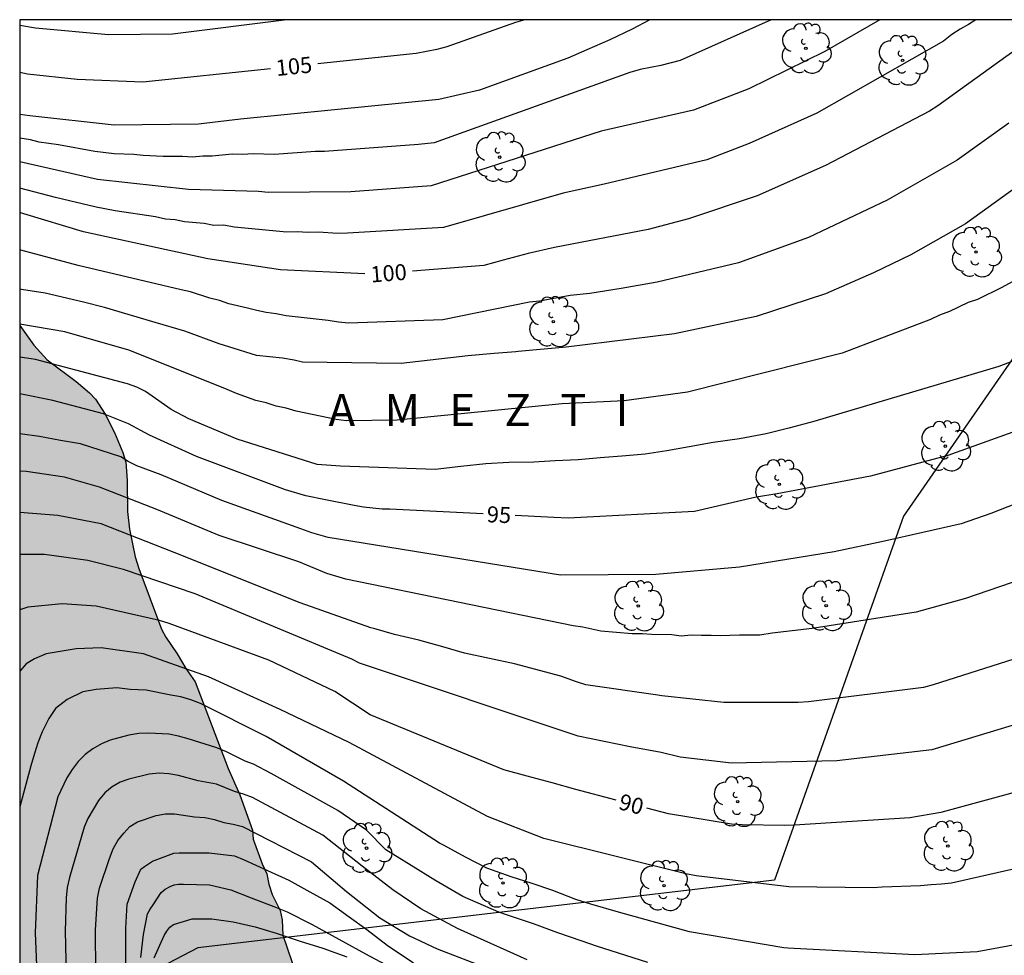
# Model space of a CAD drawing. Units: metres. Extents: x 578194 to 578544, y 4789790 to 4790042.
# Drawn here: x 578194 to 578240, y 4789997 to 4790040 of the extents above; entities that cross this region are included whole.
import ezdxf

# ---------------------------------------------------------------- set-up
doc = ezdxf.new("R2010")
doc.units = ezdxf.units.M
for name, color, linetype in [('010106', 9, 'Continuous'), ('020104', 34, 'Continuous'), ('020306', 9, 'Continuous'), ('020307', 24, 'Continuous'), ('100106', 63, 'Continuous'), ('100202', 3, 'Continuous'), ('130101', 9, 'Continuous'), ('990504', 63, 'Continuous')]:
    doc.layers.add(name, color=color, linetype=linetype)
doc.layers.add('020105', color=24, linetype='Continuous', lineweight=30)
doc.styles.add('ARIALI', font='ARIALI.TTF', dxfattribs={"height": 1})

# ---------------------------------------------------------------- blocks, each defined once
blk = doc.blocks.new('ARBOL')
blk.add_circle((0, 0), 0.0587)
for centre, radius, start, end in [((-0.28, 0.855), 0.3, 359.2878, 173.6078), ((0.097, 0.97), 0.21, 23.1565, 160.4665), ((0.438, 0.881), 0.24, 301.578, 139.328), ((-0.564, 0.381), 0.532, 92.28, 254.58), ((0.656, 0.288), 0.443, 319.8556, 114.7656), ((-0.091, 0.321), 0.12, 119.14, 310.56), ((0.819, -0.249), 0.383, 235.5275, 62.0275), ((-0.556, -0.339), 0.555, 142.64, 266.54), ((-0.039, -0.384), 0.21, 189.64, 323.88), ((0.299, -0.624), 0.532, 224.67, 0.24), ((-0.301, -0.676), 0.45, 213.78, 295.32)]:
    blk.add_arc(centre, radius, start, end)

msp = doc.modelspace()

# ---------------------------------------------------------------- hatches: boundary and pattern name
at = {"layer": '990504'}
msp.add_hatch(color=256, dxfattribs=at).paths.add_polyline_path([(578194.183, 4790026.115), (578194.182, 4789989.777), (578194.586, 4789989.402), (578195.53, 4789988.706), (578196.274, 4789988.314), (578197.122, 4789988.026), (578197.602, 4789987.954), (578200.498, 4789987.962), (578201.546, 4789988.082), (578202.626, 4789988.354), (578203.162, 4789988.578), (578203.69, 4789988.866), (578204.21, 4789989.218), (578205.178, 4789990.066), (578205.594, 4789990.554), (578206.314, 4789991.586), (578206.57, 4789992.114), (578206.97, 4789993.178), (578207.202, 4789994.226), (578207.21, 4789994.722), (578207.138, 4789995.689), (578206.49, 4789997.561), (578206.466, 4789998.289), (578206.37, 4789998.721), (578206.002, 4789999.465), (578205.85, 4789999.953), (578205.754, 4790000.441), (578205.53, 4790000.913), (578205.106, 4790002.057), (578205.082, 4790002.481), (578204.49, 4790004.145), (578203.938, 4790005.377), (578202.394, 4790009.433), (578201.954, 4790010.057), (578201.554, 4790010.745), (578201.018, 4790011.513), (578200.81, 4790011.889), (578199.754, 4790014.737), (578199.586, 4790015.281), (578199.322, 4790016.577), (578199.218, 4790017.409), (578199.21, 4790018.865), (578199.154, 4790019.721), (578199.01, 4790020.169), (578198.61, 4790021.105), (578198.186, 4790021.961), (578197.722, 4790022.665), (578197.442, 4790022.961), (578196.827, 4790023.497), (578195.459, 4790024.513), (578194.835, 4790025.193)])

# ---------------------------------------------------------------- linework, layer by layer
at = {"layer": '010106', "flags": 128}
msp.add_lwpolyline([(578194.178, 4789790.44), (578544.168, 4789790.432), (578544.173, 4790040.425), (578194.183, 4790040.432)], close=True, dxfattribs=at)
at = {"layer": '020104', "flags": 128}
for points, elevation in [([(578238.946, 4790040.432), (578238.602, 4790040.201), (578238.211, 4790039.985), (578237.822, 4790039.733), (578237.429, 4790039.432), (578231.498, 4790036.061), (578228.329, 4790034.628), (578226.345, 4790033.865), (578221.535, 4790032.724), (578219.616, 4790032.303), (578214.015, 4790030.703), (578209.521, 4790030.437), (578209.068, 4790030.427), (578208.149, 4790030.479), (578207.667, 4790030.471), (578207.173, 4790030.493), (578206.68, 4790030.487), (578204.212, 4790030.712), (578203.74, 4790030.805), (578203.263, 4790030.799), (578202.819, 4790030.882), (578201.9, 4790030.968), (578201.453, 4790031.064), (578200.999, 4790031.097), (578200.532, 4790031.199), (578198.648, 4790031.48), (578197.751, 4790031.647), (578195.859, 4790032.108), (578194.183, 4790032.54)], 101), ([(578234.443, 4790040.432), (578231.866, 4790038.937), (578228.317, 4790037.201), (578225.72, 4790036.197), (578221.408, 4790035.214), (578213.435, 4790032.661), (578209.684, 4790032.377), (578205.818, 4790032.342), (578205.359, 4790032.386), (578202.082, 4790032.489), (578197.816, 4790032.949), (578195.554, 4790033.462), (578194.183, 4790033.773)], 102), ([(578229.363, 4790040.432), (578225.094, 4790038.528), (578224.201, 4790038.288), (578223.224, 4790038.093), (578222.744, 4790037.967), (578213.59, 4790034.67), (578212.848, 4790034.582), (578208.453, 4790034.258), (578208.02, 4790034.254), (578206.09, 4790034.127), (578205.101, 4790034.144), (578204.609, 4790034.116), (578204.128, 4790034.135), (578203.185, 4790034.037), (578202.751, 4790034.038), (578202.263, 4790033.993), (578201.799, 4790034.02), (578200.889, 4790034.029), (578199.958, 4790034.077), (578199.518, 4790034.121), (578198.608, 4790034.155), (578197.689, 4790034.256), (578195.994, 4790034.579), (578195.092, 4790034.702), (578194.681, 4790034.809), (578194.183, 4790034.879)], 103), ([(578206.681, 4790040.432), (578201.336, 4790039.748), (578198.339, 4790039.729), (578194.918, 4790040.028), (578194.183, 4790040.164)], 106), ([(578223.678, 4790040.432), (578222.857, 4790039.996), (578221.809, 4790039.484), (578220.723, 4790039.014), (578219.844, 4790038.624), (578215.701, 4790037.134), (578213.797, 4790036.698), (578208.91, 4790036.207), (578204.517, 4790035.782), (578202.548, 4790035.537), (578198.6, 4790035.493), (578194.657, 4790035.924), (578194.183, 4790035.996)], 104), ([(578240.488, 4790035.588), (578238.07, 4790033.848), (578234.795, 4790031.977), (578231.109, 4790030.232), (578227.825, 4790029.046), (578224.019, 4790028.136), (578222.331, 4790027.845), (578220.868, 4790027.609), (578219.949, 4790027.519), (578218.507, 4790027.259), (578218.041, 4790027.209), (578213.993, 4790026.374), (578209.579, 4790026.224), (578209.102, 4790026.27), (578208.619, 4790026.354), (578206.647, 4790026.567), (578206.193, 4790026.655), (578205.717, 4790026.717), (578205.274, 4790026.812), (578204.848, 4790026.931), (578203.962, 4790027.122), (578203.54, 4790027.277), (578203.083, 4790027.397), (578202.18, 4790027.697), (578201.738, 4790027.789), (578196.922, 4790028.917), (578194.226, 4790029.634), (578194.183, 4790029.645)], 99), ([(578241.247, 4790032.889), (578238.461, 4790030.87), (578235.893, 4790029.417), (578234.148, 4790028.58), (578231.898, 4790027.592), (578228.666, 4790026.531), (578224.83, 4790025.717), (578219.768, 4790025.106), (578217.518, 4790024.893), (578217.41, 4790024.884), (578216.386, 4790024.796), (578215.152, 4790024.694), (578212.033, 4790024.327), (578207.421, 4790024.398), (578207.027, 4790024.49), (578206.486, 4790024.583), (578205.259, 4790024.716), (578203.964, 4790025.121), (578203.512, 4790025.258), (578201.903, 4790025.852), (578200.524, 4790026.257), (578198.153, 4790026.957), (578197.162, 4790027.2), (578195.365, 4790027.633), (578194.26, 4790027.793), (578194.183, 4790027.815)], 98), ([(578243.088, 4790029.498), (578240.155, 4790027.896), (578239.017, 4790027.33), (578238.588, 4790027.194), (578237.709, 4790026.771), (578237.248, 4790026.602), (578236.819, 4790026.39), (578232.682, 4790024.822), (578225.443, 4790022.993), (578222.478, 4790022.585), (578219.573, 4790022.446), (578211.854, 4790021.687), (578209.46, 4790021.652), (578208.987, 4790021.712), (578207.117, 4790022.11), (578206.66, 4790022.248), (578206.183, 4790022.343), (578205.717, 4790022.498), (578205.241, 4790022.607), (578204.331, 4790022.923), (578203.887, 4790023.116), (578201.989, 4790023.885), (578199.288, 4790024.963), (578196.294, 4790025.816), (578194.183, 4790026.172)], 97), ([(578243.259, 4790025.438), (578240.02, 4790024.196), (578231.354, 4790021.626), (578230.181, 4790021.306), (578229.129, 4790021.044), (578227.883, 4790020.812), (578226.647, 4790020.63), (578225.523, 4790020.428), (578224.483, 4790020.252), (578223.461, 4790020.09), (578222.375, 4790019.996), (578221.357, 4790019.916), (578220.319, 4790019.831), (578219.255, 4790019.773), (578218.247, 4790019.719), (578217.073, 4790019.693), (578215.997, 4790019.631), (578214.831, 4790019.509), (578213.629, 4790019.375), (578209.196, 4790019.531), (578208.111, 4790019.599), (578204.354, 4790020.79), (578202.091, 4790021.738), (578201.273, 4790022.181), (578200.069, 4790023.031), (578199.655, 4790023.22), (578199.227, 4790023.382), (578194.924, 4790024.515), (578194.183, 4790024.628)], 96), ([(578243.782, 4790018.939), (578239.651, 4790017.309), (578238.263, 4790016.829), (578234.665, 4790016.022), (578232.317, 4790015.513), (578227.877, 4790014.799), (578223.958, 4790014.458), (578219.505, 4790014.416), (578208.613, 4790016.192), (578207.848, 4790016.4), (578207.338, 4790016.593), (578203.641, 4790017.92), (578200.797, 4790019.128), (578199.669, 4790019.54), (578199.263, 4790019.745), (578198.914, 4790019.964), (578197.018, 4790020.571), (578196.083, 4790020.727), (578195.11, 4790020.922), (578194.183, 4790021.04)], 94), ([(578242.241, 4790014.63), (578238.465, 4790013.338), (578236.151, 4790012.694), (578231.277, 4790011.926), (578229.411, 4790011.71), (578228.838, 4790011.612), (578227.882, 4790011.621), (578226.971, 4790011.577), (578226.546, 4790011.599), (578226.094, 4790011.593), (578225.619, 4790011.619), (578225.141, 4790011.575), (578224.707, 4790011.634), (578223.756, 4790011.638), (578223.33, 4790011.684), (578222.847, 4790011.673), (578221.38, 4790011.802), (578220.551, 4790011.991), (578220.095, 4790012.046), (578209.445, 4790014.233), (578208.551, 4790014.496), (578207.241, 4790015.042), (578203.524, 4790016.283), (578200.602, 4790017.491), (578197.914, 4790018.544), (578196.278, 4790019.011), (578194.486, 4790019.284), (578194.182, 4790019.291)], 93), ([(578242.102, 4790010.93), (578236.949, 4790009.29), (578236.5, 4790009.171), (578231.112, 4790008.5), (578230.626, 4790008.461), (578227.139, 4790008.469), (578224.249, 4790008.776), (578224.062, 4790008.801), (578220.69, 4790009.293), (578220.247, 4790009.426), (578219.517, 4790009.688), (578217.351, 4790010.267), (578216.171, 4790010.525), (578215.007, 4790010.767), (578213.991, 4790011.073), (578212.865, 4790011.387), (578211.721, 4790011.645), (578210.766, 4790011.923), (578210.621, 4790011.965), (578207.303, 4790013.125), (578204.693, 4790014.178), (578201.849, 4790015.308), (578197.992, 4790016.828), (578195.966, 4790017.218), (578194.182, 4790017.355)], 92), ([(578241.161, 4790007.535), (578236.883, 4790006.25), (578232.431, 4790005.731), (578227.499, 4790005.62), (578225.101, 4790005.905), (578224.217, 4790006.118), (578222.765, 4790006.387), (578220.332, 4790006.88), (578210.08, 4790010.305), (578209.725, 4790010.495), (578202.391, 4790013.55), (578199.044, 4790014.684), (578197.369, 4790015.113), (578195.343, 4790015.386), (578194.182, 4790015.386)], 91), ([(578241.604, 4790000.863), (578237.812, 4790000.003), (578237.332, 4789999.949), (578236.848, 4789999.927), (578236.358, 4789999.872), (578234.56, 4789999.813), (578234.13, 4789999.779), (578230.194, 4789999.824), (578225.85, 4790000.351), (578225.364, 4790000.438), (578218.717, 4790002.093), (578216.081, 4790003.125), (578209.596, 4790006.589), (578206.368, 4790008.135), (578203.018, 4790009.656), (578199.979, 4790010.747), (578197.992, 4790011.02), (578196.824, 4790010.981), (578195.421, 4790010.747), (578194.876, 4790010.513), (578194.486, 4790010.279), (578194.182, 4790009.931)], 89), ([(578241.873, 4789997.321), (578239.01, 4789996.787), (578236.094, 4789996.648), (578230.144, 4789996.956), (578229.948, 4789996.973), (578225.531, 4789997.723), (578222.213, 4789998.641), (578220.918, 4789999.016), (578220.214, 4789999.239), (578219.14, 4789999.655), (578218.166, 4789999.987), (578217.188, 4790000.293), (578216.056, 4790000.707), (578215.055, 4790001.225), (578214.051, 4790001.771), (578213.827, 4790001.879), (578209.345, 4790004.777), (578205.724, 4790006.872), (578202.637, 4790008.411), (578202.184, 4790008.582), (578201.722, 4790008.72), (578201.254, 4790008.801), (578200.096, 4790009.032), (578199.356, 4790009.071), (578198.732, 4790009.149), (578197.758, 4790009.071), (578197.135, 4790008.954), (578196.395, 4790008.603), (578195.85, 4790008.174), (578195.538, 4790007.707), (578195.226, 4790007.083), (578195.031, 4790006.576), (578194.876, 4790006.069), (578194.697, 4790005.489), (578194.182, 4790003.579)], 88), ([(578223.592, 4789996.283), (578221.176, 4789997.055), (578220.509, 4789997.289), (578219.377, 4789997.679), (578218.235, 4789998.105), (578217.023, 4789998.511), (578216.605, 4789998.639), (578214.925, 4789999.377), (578213.615, 4790000.146), (578212.509, 4790000.837), (578211.321, 4790001.567), (578210.42, 4790002.489), (578209.08, 4790003.397), (578205.949, 4790005.135), (578205.13, 4790005.568), (578204.736, 4790005.717), (578203.857, 4790006.158), (578203.405, 4790006.336), (578202.073, 4790006.765), (578201.616, 4790006.887), (578201.157, 4790006.974), (578200.223, 4790007.027), (578199.748, 4790007.003), (578199.291, 4790006.93), (578198.416, 4790006.691), (578198.001, 4790006.52), (578197.606, 4790006.299), (578197.236, 4790006.028), (578196.913, 4790005.703), (578196.634, 4790005.329), (578196.382, 4790004.929), (578195.969, 4790004.046), (578195.009, 4790000.367), (578194.896, 4789997.671), (578195.17, 4789991.212)], 87), ([(578217.935, 4789996.417), (578214.673, 4789997.885), (578212.96, 4789998.801), (578211.649, 4789999.685), (578210.215, 4790000.799), (578208.365, 4790002.244), (578205.083, 4790004.01), (578204.655, 4790004.165), (578204.238, 4790004.29), (578203.396, 4790004.636), (578202.526, 4790004.799), (578201.606, 4790005.039), (578201.16, 4790005.119), (578200.703, 4790005.147), (578200.245, 4790005.108), (578199.294, 4790004.874), (578198.879, 4790004.729), (578198.503, 4790004.517), (578198.163, 4790004.234), (578197.872, 4790003.879), (578197.373, 4790003.038), (578197.199, 4790002.619), (578196.502, 4790000.266), (578196.394, 4789999.798), (578196.354, 4789999.323), (578196.314, 4789997.748), (578196.439, 4789992.328)], 86), ([(578199.135, 4789995.716), (578199.149, 4789996.782), (578199.149, 4789997.902), (578199.215, 4789999.014), (578199.577, 4790000.064), (578199.849, 4790000.653), (578200.015, 4790000.789), (578200.391, 4790001.025), (578201.401, 4790001.401), (578201.651, 4790001.423), (578201.893, 4790001.423), (578203.045, 4790001.423), (578204.239, 4790001.281), (578204.691, 4790001.091), (578205.785, 4790000.597), (578206.771, 4790000.145), (578207.765, 4789999.591), (578208.695, 4789999.085), (578209.607, 4789998.433), (578210.429, 4789997.837), (578211.377, 4789997.101), (578212.618, 4789996.265)], 84), ([(578199.845, 4789996.524), (578199.975, 4789997.598), (578200.161, 4789998.56), (578200.281, 4789998.778), (578200.425, 4789998.986), (578200.795, 4789999.562), (578200.989, 4789999.719), (578201.215, 4789999.849), (578201.407, 4789999.921), (578201.617, 4789999.955), (578201.841, 4789999.957), (578203.061, 4789999.919), (578204.057, 4789999.695), (578205.021, 4789999.315), (578206.077, 4789998.915), (578206.697, 4789998.655), (578207.872, 4789998.065), (578210.372, 4789996.691), (578211.274, 4789996.211)], 83), ([(578200.481, 4789996.502), (578200.943, 4789997.554), (578201.065, 4789997.754), (578201.203, 4789997.94), (578201.383, 4789998.07), (578202.245, 4789998.328), (578203.169, 4789998.327), (578204.165, 4789998.193), (578205.199, 4789997.959), (578206.181, 4789997.663), (578207.303, 4789997.285), (578208.369, 4789996.953), (578209.499, 4789996.555)], 82)]:
    msp.add_lwpolyline(points, dxfattribs=dict(at, elevation=elevation))
at = {"layer": '020105', "flags": 128}
for points, elevation in [([(578217.891, 4790040.432), (578217.834, 4790040.42), (578217.395, 4790040.294), (578214.169, 4790039.166), (578213.701, 4790039.031), (578212.742, 4790038.856), (578208.279, 4790038.385), (578208.131, 4790038.369)], 105), ([(578242.818, 4790040.431), (578240.354, 4790038.687), (578237.164, 4790036.4), (578236.773, 4790036.153), (578231.912, 4790033.6), (578228.713, 4790032.191), (578225.489, 4790031.108), (578223.599, 4790030.616), (578219.21, 4790029.767), (578217.989, 4790029.486), (578216.821, 4790029.172), (578215.908, 4790028.917), (578212.563, 4790028.653)], 100), ([(578271.7, 4790040.431), (578271.047, 4790039.592), (578269.711, 4790038.112), (578264.19, 4790033.545), (578263.801, 4790033.339), (578263.43, 4790033.115), (578262.804, 4790032.82), (578262.418, 4790032.529), (578260.31, 4790031.453), (578258.355, 4790030.085), (578253.755, 4790027.216), (578248.511, 4790024.502), (578247.224, 4790023.815), (578242.277, 4790021.699), (578237.636, 4790020.027), (578234.006, 4790019.061), (578229.647, 4790018.229), (578228.661, 4790018.08), (578225.765, 4790017.403), (578219.857, 4790017.089), (578219.183, 4790017.127), (578217.37, 4790017.217)], 95), ([(578205.915, 4790038.134), (578199.938, 4790037.501), (578196.873, 4790037.631), (578194.539, 4790037.888), (578194.183, 4790037.965)], 105), ([(578210.338, 4790028.538), (578206.385, 4790028.719), (578202.993, 4790029.231), (578197.159, 4790030.492), (578194.368, 4790031.341), (578194.183, 4790031.406)], 100), ([(578215.879, 4790017.292), (578211.508, 4790017.51), (578211.148, 4790017.512), (578210.27, 4790017.608), (578209.844, 4790017.684), (578208.495, 4790017.947), (578207.574, 4790018.141), (578206.628, 4790018.426), (578202.455, 4790019.987), (578200.259, 4790020.981), (578199.278, 4790021.506), (578198.109, 4790021.974), (578195.734, 4790022.598), (578194.183, 4790022.918)], 95), ([(578222.1, 4790003.888), (578220.213, 4790004.383), (578219.107, 4790004.707), (578217.942, 4790005.015), (578216.838, 4790005.315), (578210.594, 4790007.881), (578208.929, 4790008.98), (578205.847, 4790010.442), (578201.183, 4790012.165), (578200.726, 4790012.298), (578197.758, 4790012.969), (578196.161, 4790013.086), (578194.564, 4790012.93), (578194.182, 4790012.803)], 90), ([(578241.141, 4790004.362), (578237.311, 4790003.311), (578235.86, 4790003.068), (578230.461, 4790002.719), (578229.986, 4790002.699), (578228.004, 4790002.734), (578227.51, 4790002.771), (578224.553, 4790003.244), (578223.541, 4790003.51)], 90), ([(578197.783, 4789989.925), (578197.731, 4789997.825), (578197.815, 4789999.299), (578197.917, 4789999.768), (578198.376, 4790001.165), (578198.548, 4790001.603), (578198.775, 4790001.996), (578199.048, 4790002.345), (578199.338, 4790002.65), (578199.699, 4790002.874), (578200.564, 4790003.166), (578200.998, 4790003.249), (578201.421, 4790003.243), (578202.366, 4790003.101), (578202.845, 4790003.072), (578203.3, 4790002.98), (578203.732, 4790002.839), (578204.175, 4790002.766), (578204.611, 4790002.656), (578207.846, 4790001.001), (578209.478, 4789999.608), (578211.034, 4789998.379), (578212.427, 4789997.533), (578213.723, 4789996.933), (578219.483, 4789994.707)], 85)]:
    msp.add_lwpolyline(points, dxfattribs=dict(at, elevation=elevation))
at = {"layer": '100106', "elevation": 111.1, "flags": 128}
msp.add_lwpolyline([(578194.183, 4790026.115), (578194.835, 4790025.193), (578195.459, 4790024.513), (578196.827, 4790023.497), (578197.442, 4790022.961), (578197.722, 4790022.665), (578198.186, 4790021.961), (578198.61, 4790021.105), (578199.01, 4790020.169), (578199.154, 4790019.721), (578199.21, 4790018.865), (578199.218, 4790017.409), (578199.322, 4790016.577), (578199.586, 4790015.281), (578199.754, 4790014.737), (578200.81, 4790011.889), (578201.018, 4790011.513), (578201.554, 4790010.745), (578201.954, 4790010.057), (578202.394, 4790009.433), (578203.938, 4790005.377), (578204.49, 4790004.145), (578205.082, 4790002.481), (578205.106, 4790002.057), (578205.53, 4790000.913), (578205.754, 4790000.441), (578205.85, 4789999.953), (578206.002, 4789999.465), (578206.37, 4789998.721), (578206.466, 4789998.289), (578206.49, 4789997.561), (578207.138, 4789995.689)], dxfattribs=at)
at = {"layer": '130101'}
msp.add_polyline3d([(578255.583, 4790040.431, 97.745), (578247.77, 4790034.82, 98.45), (578235.55, 4790017.18, 94.36), (578229.52, 4790000.14, 87.25), (578202.52, 4789996.98, 82.95), (578194.182, 4789992.617, 88.291)], dxfattribs=at)

# ---------------------------------------------------------------- block references
at = {"layer": '100202', "rotation": 359.9987685839998}
for p in [(578230.986, 4790039.09, 102.138), (578235.514, 4790038.53, 100.922), (578216.65, 4790033.994, 102.618), (578238.953, 4790029.554, 97.41), (578219.162, 4790026.29, 98.994), (578237.513, 4790020.466, 95.37), (578229.745, 4790018.674, 95.13), (578223.138, 4790012.979, 93.562), (578231.937, 4790012.994, 93.042), (578227.793, 4790003.819, 90.634), (578210.418, 4790001.643, 87.922), (578237.633, 4790001.739, 89.938), (578216.809, 4790000.011, 88.362), (578224.345, 4789999.883, 89.114)]:
    msp.add_blockref('ARBOL', p, dxfattribs=at)

# ---------------------------------------------------------------- texts
at = {"layer": '020306', "style": 'ARIALI'}
msp.add_text('A   M   E   Z   T   I', height=1.49996, rotation=359.9988, dxfattribs=at).set_placement((578208.637, 4790021.407))
at = {"layer": '020307', "style": 'ARIALI'}
for s, rotation, p in [('105', 6.0488, (578206.21, 4790037.789, 104.997)), ('100', 4.5138, (578210.628, 4790028.124, 99.997)), ('95', 357.1418, (578216.032, 4790016.909, 94.997)), ('90', 345.2938, (578222.171, 4790003.481, 89.997))]:
    msp.add_text(s, height=0.75, rotation=rotation, dxfattribs=at).set_placement(p)

doc.saveas('drawing.dxf')
